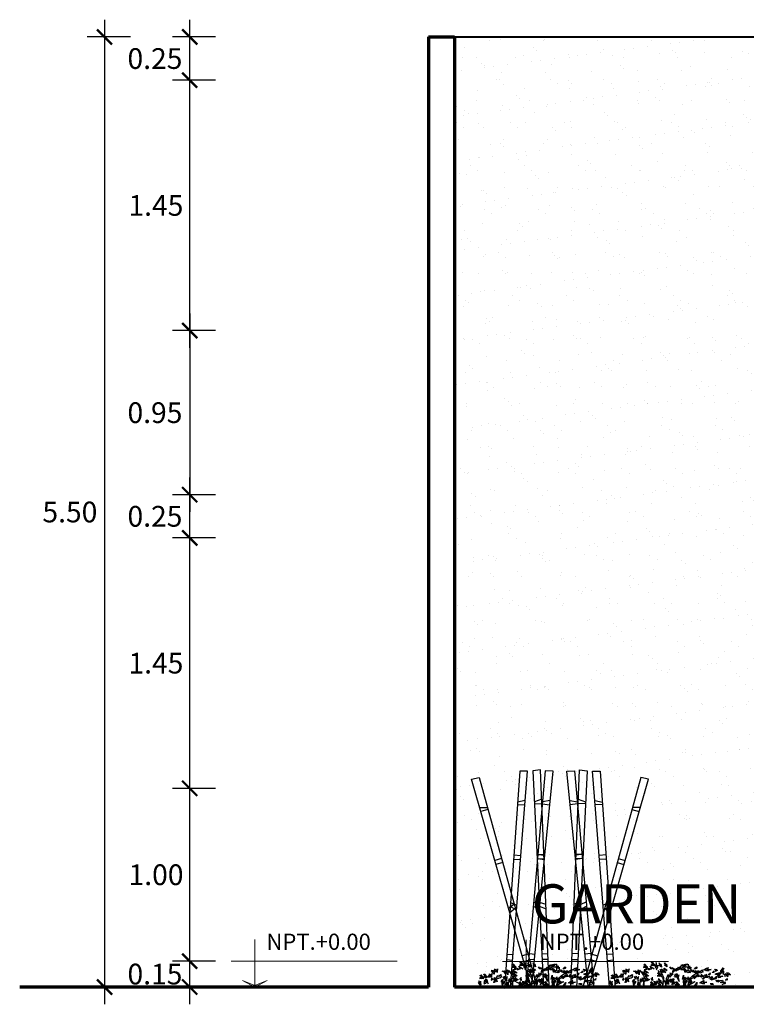
# Model space of a CAD drawing. Units: inches. Extents: x 160.7 to 223.8, y 7.6 to 47.2.
# Drawn here: x 197.8 to 202, y 30.4 to 36.1 of the extents above; entities that cross this region are included whole.
import ezdxf

# ---------------------------------------------------------------- set-up
doc = ezdxf.new("R2010")
doc.units = ezdxf.units.IN
doc.header["$MEASUREMENT"] = 0
doc.layers.get('DEFPOINTS').update_dxf_attribs({"lineweight": 20})
for name, color, linetype, lineweight in [('corte', 252, 'Continuous', 70), ('COTAS', 7, 'Continuous', 15), ('LIBRERIA', 253, 'Continuous', 5), ('pisos  ext p-arq', 253, 'Continuous', 13), ('TEXTO', 251, 'Continuous', 13), ('VANOS', 251, 'Continuous', 13)]:
    doc.layers.add(name, color=color, linetype=linetype, lineweight=lineweight)
for name, color, linetype in [('HATCH', 64, 'Continuous'), ('MUEBLES', 252, 'Continuous'), ('VENTANAS', 254, 'Continuous')]:
    doc.layers.add(name, color=color, linetype=linetype)
doc.layers.add('MAYOLICA', color=7, linetype='Continuous', lineweight=5, true_color=0x4b6cb4)
doc.styles.add('ARIAL', font='arial.ttf')
doc.styles.add('TEXTO GENERAL', font='cityb___.ttf')
doc.dimstyles.new('PARCIAL12', dxfattribs={"dimscale": 0, "dimtxt": 0.12, "dimasz": 0.0875, "dimexe": 0.1, "dimexo": 0, "dimgap": 0.045, "dimtad": 2, "dimtih": 1, "dimtoh": 1, "dimzin": 0, "dimdsep": 46, "dimtxsty": 'ARIAL', "dimblk1": 'ARCHTICK', "dimblk2": 'ARCHTICK', "dimsah": 1, "dimcen": 2.5, "dimdle": 0.1, "dimclrd": 252, "dimclre": 252, "dimclrt": 7, "dimadec": 0, "dimazin": 0, "dimtfac": 1, "dimtmove": 0, "dimatfit": 3, "dimldrblk": 'ARCHTICK', "dimfxl": 1, "dimtolj": 1, "dimtzin": 12, "dimarcsym": 0})

# ---------------------------------------------------------------- blocks, each defined once
blk = doc.blocks.new('BAMBU')
at = {"layer": 'MUEBLES', "color": 253, "true_color": 0x9e9e9e, "elevation": 0.1216}
for points in [[(1523.883, 682.2948), (1523.538, 683.4978), (1523.5815, 683.507), (1523.9178, 682.2948), (1523.8834, 682.2937)], [(1523.5848, 683.3346), (1523.6299, 683.3337)], [(1523.6332, 683.322), (1523.5918, 683.3101)], [(1523.7122, 683.0393), (1523.6727, 683.028)], [(1523.7187, 683.0159), (1523.6794, 683.0047)], [(1523.7864, 682.7737), (1523.7524, 682.7502)], [(1523.7928, 682.7507), (1523.7599, 682.7241)], [(1523.8652, 682.4842), (1523.8315, 682.4746)], [(1523.8407, 682.4425), (1523.8742, 682.4518)]]:
    blk.add_lwpolyline(points, dxfattribs=at)
blk = doc.blocks.new('plant 7')
for points in [[(355.409, 392.618), (355.406, 392.608), (355.425, 392.601), (355.422, 392.596), (355.436, 392.584), (355.446, 392.582), (355.448, 392.604), (355.442, 392.599), (355.442, 392.61), (355.448, 392.614), (355.449, 392.618), (355.461, 392.609), (355.464, 392.62), (355.472, 392.611), (355.472, 392.597), (355.478, 392.604), (355.481, 392.639), (355.478, 392.624), (355.475, 392.632), (355.474, 392.625), (355.469, 392.624), (355.445, 392.637), (355.456, 392.623), (355.444, 392.624), (355.436, 392.611), (355.434, 392.601), (355.426, 392.626), (355.429, 392.604), (355.421, 392.612), (355.411, 392.624), (355.408, 392.617)], [(355.573, 392.583), (355.556, 392.605), (355.534, 392.613), (355.556, 392.618), (355.573, 392.61), (355.585, 392.594), (355.585, 392.614), (355.586, 392.63), (355.599, 392.609), (355.606, 392.624), (355.622, 392.609), (355.648, 392.601), (355.663, 392.583), (355.66, 392.606), (355.662, 392.614), (355.663, 392.638), (355.667, 392.614), (355.674, 392.603), (355.681, 392.613), (355.69, 392.605), (355.707, 392.59), (355.683, 392.6), (355.677, 392.593), (355.677, 392.584), (355.671, 392.581), (355.675, 392.567), (355.662, 392.577), (355.649, 392.589), (355.645, 392.59), (355.638, 392.597), (355.648, 392.575), (355.652, 392.564), (355.628, 392.597), (355.608, 392.604), (355.608, 392.61), (355.598, 392.596), (355.598, 392.587), (355.6, 392.569), (355.59, 392.59), (355.565, 392.603)], [(355.705, 392.627), (355.705, 392.631), (355.714, 392.634), (355.704, 392.648), (355.724, 392.642), (355.731, 392.64), (355.736, 392.645), (355.733, 392.656), (355.725, 392.672), (355.744, 392.658), (355.758, 392.65), (355.772, 392.639), (355.746, 392.65), (355.734, 392.638), (355.716, 392.629)], [(355.797, 392.63), (355.803, 392.635), (355.816, 392.663), (355.819, 392.684), (355.813, 392.673), (355.805, 392.667), (355.801, 392.666), (355.808, 392.681), (355.797, 392.672), (355.799, 392.69), (355.797, 392.715), (355.794, 392.691), (355.789, 392.661), (355.786, 392.689), (355.786, 392.656), (355.79, 392.65), (355.799, 392.651), (355.802, 392.647), (355.798, 392.634)], [(355.858, 392.659), (355.828, 392.682), (355.843, 392.676), (355.83, 392.709), (355.845, 392.684), (355.858, 392.681), (355.851, 392.693), (355.857, 392.666)], [(355.92, 392.662), (355.89, 392.685), (355.905, 392.679), (355.893, 392.711), (355.908, 392.687), (355.92, 392.683), (355.913, 392.695), (355.919, 392.668)], [(355.964, 392.653), (355.98, 392.645), (355.977, 392.654), (356.025, 392.628), (356.031, 392.648), (356.042, 392.634), (356.053, 392.664), (356.07, 392.642), (356.081, 392.672), (356.086, 392.667), (356.087, 392.685), (356.101, 392.676), (356.102, 392.686), (356.109, 392.69), (356.122, 392.67), (356.123, 392.696), (356.135, 392.675), (356.149, 392.698), (356.157, 392.687), (356.164, 392.695), (356.164, 392.662), (356.166, 392.652), (356.182, 392.673), (356.179, 392.645), (356.195, 392.659), (356.192, 392.631), (356.202, 392.634), (356.205, 392.612), (356.186, 392.592), (356.186, 392.601), (356.189, 392.624), (356.164, 392.592), (356.156, 392.604), (356.141, 392.601), (356.129, 392.601), (356.118, 392.65), (356.133, 392.608), (356.133, 392.642), (356.148, 392.606), (356.158, 392.627), (356.168, 392.616), (356.166, 392.648), (356.155, 392.658), (356.148, 392.661), (356.142, 392.669), (356.131, 392.655), (356.127, 392.663), (356.115, 392.662), (356.109, 392.682), (356.103, 392.652), (356.099, 392.665), (356.091, 392.643), (356.092, 392.624), (356.087, 392.642), (356.08, 392.652), (356.065, 392.63), (356.056, 392.64), (356.049, 392.622), (356.042, 392.625), (356.033, 392.632), (356.024, 392.613), (356, 392.624), (355.992, 392.64), (355.968, 392.639), (355.953, 392.665)], [(356.239, 392.592), (356.245, 392.616), (356.256, 392.621), (356.256, 392.603), (356.279, 392.617), (356.289, 392.618), (356.302, 392.61), (356.333, 392.628), (356.328, 392.609), (356.339, 392.605), (356.303, 392.59), (356.301, 392.604), (356.294, 392.6), (356.282, 392.59), (356.275, 392.584), (356.28, 392.601), (356.284, 392.609), (356.281, 392.614), (356.275, 392.603), (356.258, 392.583), (356.258, 392.596), (356.251, 392.594), (356.253, 392.615), (356.247, 392.605)], [(356.349, 392.625), (356.353, 392.632), (356.379, 392.648), (356.4, 392.653), (356.39, 392.646), (356.384, 392.637), (356.384, 392.633), (356.398, 392.642), (356.391, 392.63), (356.408, 392.633), (356.433, 392.634), (356.409, 392.629), (356.381, 392.62), (356.409, 392.62), (356.376, 392.617), (356.37, 392.621), (356.369, 392.63), (356.365, 392.632), (356.352, 392.626)], [(355.372, 392.467), (355.364, 392.503), (355.35, 392.521), (355.349, 392.506), (355.341, 392.526), (355.348, 392.5), (355.347, 392.486), (355.34, 392.489), (355.329, 392.507), (355.331, 392.489), (355.319, 392.49), (355.325, 392.486), (355.324, 392.462), (355.331, 392.475), (355.343, 392.473), (355.35, 392.48), (355.353, 392.498), (355.359, 392.497), (355.365, 392.482)], [(355.412, 392.585), (355.411, 392.546), (355.406, 392.542), (355.409, 392.553), (355.4, 392.559), (355.398, 392.543), (355.371, 392.545), (355.378, 392.565), (355.39, 392.554), (355.388, 392.582), (355.404, 392.567), (355.408, 392.575)], [(355.445, 392.519), (355.471, 392.503), (355.477, 392.49), (355.461, 392.502), (355.45, 392.505), (355.449, 392.484), (355.444, 392.481), (355.431, 392.484), (355.439, 392.487), (355.432, 392.492), (355.442, 392.491), (355.443, 392.504), (355.442, 392.515)], [(355.471, 392.51), (355.477, 392.532), (355.494, 392.531), (355.497, 392.538), (355.507, 392.534), (355.517, 392.545), (355.526, 392.549), (355.521, 392.573), (355.517, 392.567), (355.505, 392.567), (355.51, 392.556), (355.493, 392.562), (355.498, 392.554), (355.494, 392.551), (355.476, 392.56), (355.459, 392.526), (355.442, 392.535), (355.437, 392.525), (355.446, 392.529), (355.452, 392.516), (355.464, 392.522), (355.469, 392.515)], [(355.535, 392.432), (355.537, 392.452), (355.558, 392.484), (355.56, 392.496), (355.55, 392.484), (355.539, 392.471), (355.532, 392.47), (355.539, 392.489), (355.545, 392.518), (355.53, 392.507), (355.516, 392.494), (355.529, 392.489), (355.528, 392.468), (355.534, 392.455), (355.53, 392.441), (355.531, 392.433)], [(355.588, 392.498), (355.59, 392.553), (355.58, 392.534), (355.573, 392.536), (355.564, 392.554), (355.561, 392.547), (355.557, 392.536), (355.541, 392.549), (355.557, 392.526), (355.574, 392.527), (355.583, 392.519)], [(355.692, 392.506), (355.659, 392.507), (355.695, 392.515), (355.694, 392.518), (355.676, 392.518), (355.679, 392.524), (355.658, 392.524), (355.643, 392.53), (355.669, 392.541), (355.661, 392.546), (355.65, 392.549), (355.674, 392.55), (355.671, 392.569), (355.688, 392.564), (355.685, 392.577), (355.697, 392.563), (355.706, 392.562), (355.701, 392.557), (355.685, 392.556), (355.679, 392.55), (355.68, 392.544), (355.697, 392.526), (355.717, 392.518), (355.708, 392.51), (355.69, 392.5), (355.664, 392.497), (355.684, 392.505)], [(355.853, 392.474), (355.823, 392.497), (355.838, 392.491), (355.826, 392.524), (355.841, 392.499), (355.853, 392.496), (355.846, 392.508), (355.852, 392.481)], [(355.907, 392.461), (355.893, 392.505), (355.907, 392.478), (355.916, 392.493), (355.913, 392.528), (355.936, 392.576), (355.936, 392.556), (355.937, 392.536), (355.919, 392.503), (355.919, 392.483), (355.93, 392.512), (355.937, 392.488), (355.939, 392.46), (355.928, 392.489), (355.925, 392.464), (355.91, 392.475), (355.909, 392.462), (355.909, 392.452)], [(356.232, 392.529), (356.249, 392.544), (356.254, 392.552), (356.269, 392.556), (356.279, 392.562), (356.272, 392.546), (356.258, 392.546), (356.24, 392.53)], [(356.3, 392.476), (356.304, 392.483), (356.33, 392.499), (356.351, 392.504), (356.341, 392.497), (356.336, 392.489), (356.335, 392.484), (356.349, 392.493), (356.342, 392.482), (356.359, 392.485), (356.384, 392.486), (356.361, 392.481), (356.332, 392.472), (356.36, 392.472), (356.327, 392.469), (356.321, 392.472), (356.321, 392.481), (356.316, 392.484), (356.303, 392.478)], [(356.332, 392.548), (356.336, 392.555), (356.362, 392.571), (356.383, 392.576), (356.373, 392.569), (356.367, 392.56), (356.367, 392.555), (356.381, 392.565), (356.374, 392.553), (356.391, 392.556), (356.416, 392.557), (356.392, 392.552), (356.363, 392.543), (356.392, 392.543), (356.359, 392.54), (356.353, 392.544), (356.352, 392.552), (356.348, 392.555), (356.335, 392.549)], [(356.405, 392.537), (356.445, 392.55), (356.443, 392.534), (356.454, 392.532), (356.475, 392.529), (356.493, 392.53), (356.434, 392.509), (356.449, 392.523), (356.449, 392.525), (356.416, 392.519), (356.435, 392.533), (356.438, 392.542), (356.412, 392.536), (356.403, 392.533)], [(356.482, 392.581), (356.532, 392.596), (356.528, 392.584), (356.554, 392.596), (356.523, 392.567), (356.523, 392.561), (356.537, 392.557), (356.567, 392.556), (356.543, 392.547), (356.537, 392.541), (356.516, 392.537), (356.521, 392.55), (356.515, 392.555), (356.51, 392.565), (356.523, 392.577), (356.52, 392.581), (356.51, 392.582), (356.496, 392.571), (356.484, 392.574)], [(356.485, 392.505), (356.515, 392.507), (356.531, 392.503), (356.562, 392.51), (356.567, 392.499), (356.572, 392.489), (356.599, 392.486), (356.592, 392.48), (356.595, 392.467), (356.576, 392.463), (356.558, 392.459), (356.582, 392.471), (356.583, 392.482), (356.561, 392.482), (356.551, 392.479), (356.536, 392.48), (356.554, 392.487), (356.559, 392.492), (356.554, 392.501), (356.532, 392.501), (356.523, 392.495), (356.515, 392.485), (356.518, 392.5), (356.506, 392.496), (356.494, 392.49), (356.5, 392.499), (356.505, 392.504), (356.496, 392.503)], [(355.277, 392.451), (355.282, 392.46), (355.285, 392.453), (355.29, 392.455), (355.287, 392.482), (355.284, 392.498), (355.277, 392.465), (355.272, 392.467), (355.275, 392.486), (355.27, 392.477), (355.268, 392.493), (355.262, 392.5), (355.266, 392.469), (355.255, 392.48), (355.269, 392.458), (355.275, 392.451)], [(355.598, 392.439), (355.604, 392.448), (355.607, 392.44), (355.611, 392.443), (355.608, 392.469), (355.606, 392.485), (355.599, 392.453), (355.593, 392.455), (355.597, 392.474), (355.591, 392.465), (355.59, 392.481), (355.583, 392.488), (355.587, 392.457), (355.576, 392.468), (355.59, 392.445), (355.596, 392.439)], [(355.848, 392.429), (355.818, 392.452), (355.833, 392.446), (355.821, 392.479), (355.836, 392.454), (355.848, 392.451), (355.841, 392.463), (355.847, 392.436)], [(356.139, 392.432), (356.109, 392.455), (356.124, 392.449), (356.112, 392.481), (356.127, 392.457), (356.139, 392.453), (356.132, 392.465), (356.139, 392.438)]]:
    blk.add_lwpolyline(points, close=True)
for points in [[(355.688, 392.655), (355.651, 392.692), (355.682, 392.669), (355.662, 392.698), (355.691, 392.664), (355.69, 392.651), (355.647, 392.657), (355.662, 392.658), (355.655, 392.671), (355.677, 392.654)], [(355.684, 392.629), (355.677, 392.636), (355.68, 392.639), (355.68, 392.644), (355.685, 392.649), (355.683, 392.657), (355.69, 392.641), (355.689, 392.636), (355.683, 392.639), (355.684, 392.63)], [(355.775, 392.679), (355.738, 392.716), (355.769, 392.693), (355.749, 392.722), (355.778, 392.687), (355.777, 392.675), (355.734, 392.68), (355.75, 392.682), (355.742, 392.695), (355.764, 392.678)], [(355.88, 392.485), (355.883, 392.536), (355.865, 392.582), (355.842, 392.617), (355.861, 392.577), (355.859, 392.563), (355.832, 392.59), (355.817, 392.621), (355.832, 392.58), (355.87, 392.538), (355.881, 392.506), (355.876, 392.487), (355.873, 392.473), (355.864, 392.467), (355.831, 392.506), (355.827, 392.524), (355.817, 392.521), (355.846, 392.486), (355.868, 392.468), (355.867, 392.445), (355.876, 392.466), (355.875, 392.464), (355.875, 392.464), (355.875, 392.464), (355.878, 392.481), (355.879, 392.52)], [(355.873, 392.602), (355.836, 392.633), (355.865, 392.627), (355.856, 392.639), (355.888, 392.614), (355.886, 392.63), (355.886, 392.643), (355.89, 392.637), (355.886, 392.648), (355.901, 392.628), (355.905, 392.642), (355.921, 392.622), (355.91, 392.627), (355.904, 392.608), (355.897, 392.608), (355.903, 392.592), (355.89, 392.603), (355.87, 392.619), (355.878, 392.596), (355.861, 392.603)], [(355.994, 392.597), (355.986, 392.605), (355.989, 392.607), (355.989, 392.612), (355.994, 392.618), (355.992, 392.625), (355.999, 392.61), (355.999, 392.605), (355.992, 392.607), (355.993, 392.599)], [(356.105, 392.624), (356.103, 392.635), (356.107, 392.635), (356.11, 392.639), (356.117, 392.641), (356.12, 392.648), (356.117, 392.631), (356.113, 392.627), (356.109, 392.633), (356.105, 392.626)], [(356.224, 392.601), (356.216, 392.609), (356.219, 392.611), (356.219, 392.616), (356.224, 392.622), (356.222, 392.629), (356.229, 392.614), (356.229, 392.609), (356.222, 392.611), (356.223, 392.603)], [(356.241, 392.638), (356.251, 392.653), (356.262, 392.663), (356.262, 392.651), (356.275, 392.654), (356.261, 392.643), (356.241, 392.638)], [(356.45, 392.592), (356.448, 392.603), (356.452, 392.603), (356.455, 392.607), (356.462, 392.609), (356.465, 392.616), (356.462, 392.599), (356.458, 392.596), (356.454, 392.601), (356.45, 392.594)], [(356.473, 392.629), (356.479, 392.635), (356.496, 392.632), (356.5, 392.619), (356.478, 392.611), (356.493, 392.63), (356.474, 392.631)], [(356.543, 392.608), (356.582, 392.643), (356.55, 392.622), (356.571, 392.65), (356.541, 392.617), (356.541, 392.604), (356.584, 392.607), (356.569, 392.61), (356.577, 392.622), (356.554, 392.606)], [(355.311, 392.528), (355.274, 392.565), (355.305, 392.542), (355.285, 392.571), (355.314, 392.537), (355.313, 392.525), (355.27, 392.53), (355.286, 392.532), (355.278, 392.544), (355.3, 392.527)], [(355.355, 392.54), (355.318, 392.577), (355.349, 392.554), (355.329, 392.583), (355.358, 392.549), (355.357, 392.536), (355.313, 392.542), (355.329, 392.543), (355.321, 392.556), (355.344, 392.539)], [(355.415, 392.506), (355.407, 392.514), (355.41, 392.516), (355.41, 392.521), (355.415, 392.527), (355.413, 392.534), (355.42, 392.519), (355.42, 392.514), (355.413, 392.516), (355.414, 392.507)], [(355.62, 392.486), (355.605, 392.498), (355.609, 392.501), (355.609, 392.506), (355.613, 392.512), (355.614, 392.523), (355.622, 392.524), (355.627, 392.514), (355.63, 392.501), (355.621, 392.499), (355.617, 392.496), (355.622, 392.491), (355.62, 392.487)], [(355.654, 392.465), (355.655, 392.488), (355.647, 392.509), (355.634, 392.535), (355.645, 392.507), (355.65, 392.493), (355.632, 392.508), (355.632, 392.508), (355.632, 392.508), (355.649, 392.489), (355.654, 392.475), (355.652, 392.466), (355.651, 392.46), (355.647, 392.457), (355.64, 392.466), (355.64, 392.466), (355.64, 392.466), (355.639, 392.465), (355.649, 392.457), (355.648, 392.447), (355.652, 392.456), (355.649, 392.439), (355.654, 392.443), (355.652, 392.455), (355.653, 392.463), (355.654, 392.481)], [(355.754, 392.503), (355.739, 392.53), (355.758, 392.506), (355.754, 392.545)], [(355.847, 392.556), (355.81, 392.593), (355.841, 392.57), (355.82, 392.599), (355.849, 392.565), (355.849, 392.552), (355.805, 392.558), (355.821, 392.559), (355.813, 392.572), (355.835, 392.555)], [(355.95, 392.49), (355.942, 392.498), (355.945, 392.5), (355.945, 392.505), (355.951, 392.511), (355.949, 392.518), (355.956, 392.503), (355.955, 392.498), (355.949, 392.5), (355.95, 392.492)], [(355.96, 392.543), (355.947, 392.556), (355.952, 392.56), (355.952, 392.569), (355.961, 392.579), (355.957, 392.592), (355.97, 392.565), (355.969, 392.556), (355.957, 392.56), (355.959, 392.545)], [(355.967, 392.484), (355.995, 392.528), (355.979, 392.493), (356.004, 392.519), (355.976, 392.484), (355.964, 392.482), (355.96, 392.526), (355.965, 392.51), (355.975, 392.521), (355.963, 392.496)], [(355.982, 392.565), (355.974, 392.573), (355.977, 392.575), (355.977, 392.58), (355.982, 392.586), (355.98, 392.594), (355.987, 392.578), (355.987, 392.573), (355.98, 392.575), (355.981, 392.567)], [(355.995, 392.462), (356.016, 392.471), (356, 392.47), (356.013, 392.487), (355.975, 392.455), (356.005, 392.502)], [(356.009, 392.552), (356.019, 392.584), (356.026, 392.552), (356.041, 392.548), (356.035, 392.587), (356.051, 392.547), (356.056, 392.571), (356.049, 392.538), (356.06, 392.493), (356.04, 392.538), (356.027, 392.543), (356.022, 392.551), (356.015, 392.542), (356.01, 392.548)], [(356.102, 392.521), (356.111, 392.566), (356.108, 392.522), (356.127, 392.545), (356.13, 392.538), (356.13, 392.521), (356.149, 392.535), (356.133, 392.517), (356.116, 392.504), (356.122, 392.532), (356.11, 392.519), (356.095, 392.519)], [(356.119, 392.465), (356.147, 392.509), (356.131, 392.474), (356.155, 392.5), (356.128, 392.464), (356.115, 392.462), (356.112, 392.506), (356.117, 392.491), (356.127, 392.501), (356.115, 392.476)], [(356.159, 392.511), (356.181, 392.532), (356.155, 392.515), (356.171, 392.551)], [(356.169, 392.479), (356.186, 392.527), (356.221, 392.563), (356.255, 392.586), (356.222, 392.556), (356.218, 392.543), (356.254, 392.558), (356.279, 392.58), (356.25, 392.547), (356.199, 392.523), (356.177, 392.499), (356.173, 392.479), (356.171, 392.465), (356.177, 392.456), (356.222, 392.479), (356.233, 392.494), (356.242, 392.488), (356.201, 392.467), (356.173, 392.459), (356.167, 392.447), (356.166, 392.46), (356.166, 392.46), (356.166, 392.46), (356.166, 392.457), (356.17, 392.475), (356.183, 392.511)], [(356.191, 392.472), (356.213, 392.493), (356.187, 392.476), (356.203, 392.512)], [(356.287, 392.546), (356.28, 392.553), (356.283, 392.556), (356.283, 392.561), (356.288, 392.566), (356.286, 392.574), (356.293, 392.558), (356.292, 392.553), (356.286, 392.556), (356.287, 392.547)], [(356.313, 392.543), (356.335, 392.564), (356.309, 392.547), (356.325, 392.583)], [(356.335, 392.517), (356.333, 392.528), (356.337, 392.528), (356.34, 392.532), (356.347, 392.534), (356.35, 392.541), (356.347, 392.524), (356.343, 392.52), (356.339, 392.526), (356.335, 392.519)], [(356.406, 392.569), (356.404, 392.579), (356.408, 392.579), (356.411, 392.584), (356.418, 392.585), (356.421, 392.592), (356.418, 392.576), (356.415, 392.572), (356.411, 392.578), (356.407, 392.57)], [(356.482, 392.533), (356.48, 392.543), (356.484, 392.544), (356.486, 392.548), (356.494, 392.549), (356.496, 392.557), (356.493, 392.54), (356.49, 392.536), (356.486, 392.542), (356.482, 392.534)], [(356.582, 392.588), (356.567, 392.589), (356.566, 392.582), (356.586, 392.574), (356.592, 392.563), (356.596, 392.551), (356.596, 392.574), (356.607, 392.569), (356.614, 392.56), (356.624, 392.551), (356.628, 392.554), (356.624, 392.565), (356.632, 392.578), (356.634, 392.58), (356.656, 392.57), (356.64, 392.586), (356.633, 392.592), (356.625, 392.586), (356.619, 392.588), (356.613, 392.598), (356.612, 392.575), (356.604, 392.58), (356.593, 392.586)], [(356.604, 392.505), (356.603, 392.516), (356.607, 392.516), (356.609, 392.52), (356.617, 392.522), (356.619, 392.529), (356.616, 392.512), (356.613, 392.508), (356.609, 392.514), (356.605, 392.507)], [(355.766, 392.449), (355.728, 392.486), (355.759, 392.463), (355.739, 392.492), (355.768, 392.457), (355.767, 392.445), (355.724, 392.45), (355.74, 392.452), (355.732, 392.465), (355.754, 392.448)], [(355.781, 392.458), (355.809, 392.502), (355.793, 392.467), (355.818, 392.492), (355.79, 392.457), (355.778, 392.455), (355.774, 392.499), (355.779, 392.483), (355.789, 392.494), (355.777, 392.469)], [(356.057, 392.451), (356.02, 392.488), (356.051, 392.465), (356.03, 392.494), (356.06, 392.46), (356.059, 392.448), (356.015, 392.453), (356.031, 392.455), (356.023, 392.467), (356.046, 392.45)], [(356.239, 392.441), (356.255, 392.463), (356.272, 392.483), (356.262, 392.455), (356.241, 392.44)], [(356.454, 392.457), (356.419, 392.465), (356.433, 392.464), (356.459, 392.46), (356.45, 392.468), (356.424, 392.468)]]:
    blk.add_lwpolyline(points)
blk = doc.blocks.new('_ArchTick')
at = {"layer": 'MAYOLICA', "color": 0, "const_width": 0.15}
blk.add_lwpolyline([(-0.5, -0.5), (0.5, 0.5)], dxfattribs=at)
blk = doc.blocks.new('*D51')
at = {"layer": 'DEFPOINTS', "color": 0, "transparency": 16777216}
for p in [(198.7476, 33.0629), (200.2802, 33.0629), (202.5302, 31.6129)]:
    blk.add_point(p, dxfattribs=at)
at = {"layer": 'VENTANAS', "color": 252, "lineweight": -2, "transparency": 16777216}
for p, q in [((198.7476, 31.5129), (198.7476, 33.1629)), ((198.8976, 33.0629), (198.6476, 33.0629)), ((198.8976, 31.6129), (198.6476, 31.6129))]:
    blk.add_line(p, q, dxfattribs=at)
at = {"layer": 'VENTANAS', "color": 252, "lineweight": -2, "transparency": 16777216, "xscale": 0.0875, "yscale": 0.0875, "zscale": 0.0875}
for p, rotation in [((198.7476, 33.0629), 90), ((198.7476, 31.6129), 270)]:
    blk.add_blockref('_ArchTick', p, dxfattribs=dict(at, rotation=rotation))
at = {"layer": 'VENTANAS', "color": 7, "transparency": 16777216, "insert": (198.5519, 32.3379), "char_height": 0.12, "attachment_point": 5, "style": 'ARIAL'}
blk.add_mtext('\\A1;1.45', dxfattribs=at)
blk = doc.blocks.new('*D52')
at = {"layer": 'DEFPOINTS', "color": 0, "transparency": 16777216}
for p in [(198.7476, 33.3129), (200.2802, 33.3129), (200.2802, 33.0629)]:
    blk.add_point(p, dxfattribs=at)
at = {"layer": 'VENTANAS', "color": 252, "lineweight": -2, "transparency": 16777216}
for p, q in [((198.7476, 32.9629), (198.7476, 33.4129)), ((198.8976, 33.3129), (198.6476, 33.3129)), ((198.8976, 33.0629), (198.6476, 33.0629))]:
    blk.add_line(p, q, dxfattribs=at)
at = {"layer": 'VENTANAS', "color": 252, "lineweight": -2, "transparency": 16777216, "xscale": 0.0875, "yscale": 0.0875, "zscale": 0.0875}
for p, rotation in [((198.7476, 33.3129), 90), ((198.7476, 33.0629), 270)]:
    blk.add_blockref('_ArchTick', p, dxfattribs=dict(at, rotation=rotation))
at = {"layer": 'VENTANAS', "color": 7, "transparency": 16777216, "insert": (198.5463, 33.1879), "char_height": 0.12, "attachment_point": 5, "style": 'ARIAL'}
blk.add_mtext('\\A1;0.25', dxfattribs=at)
blk = doc.blocks.new('*D53')
at = {"layer": 'DEFPOINTS', "color": 0, "transparency": 16777216}
for p in [(198.7476, 35.7129), (200.2802, 35.7129), (202.5302, 34.2629)]:
    blk.add_point(p, dxfattribs=at)
at = {"layer": 'VENTANAS', "color": 252, "lineweight": -2, "transparency": 16777216}
for p, q in [((198.7476, 34.1629), (198.7476, 35.8129)), ((198.8976, 35.7129), (198.6476, 35.7129)), ((198.8976, 34.2629), (198.6476, 34.2629))]:
    blk.add_line(p, q, dxfattribs=at)
at = {"layer": 'VENTANAS', "color": 252, "lineweight": -2, "transparency": 16777216, "xscale": 0.0875, "yscale": 0.0875, "zscale": 0.0875}
for p, rotation in [((198.7476, 35.7129), 90), ((198.7476, 34.2629), 270)]:
    blk.add_blockref('_ArchTick', p, dxfattribs=dict(at, rotation=rotation))
at = {"layer": 'VENTANAS', "color": 7, "transparency": 16777216, "insert": (198.5519, 34.9879), "char_height": 0.12, "attachment_point": 5, "style": 'ARIAL'}
blk.add_mtext('\\A1;1.45', dxfattribs=at)
blk = doc.blocks.new('*D54')
at = {"layer": 'DEFPOINTS', "color": 0, "transparency": 16777216}
for p in [(198.7476, 35.9629), (200.1302, 35.9629), (200.2802, 35.7129)]:
    blk.add_point(p, dxfattribs=at)
at = {"layer": 'VENTANAS', "color": 252, "lineweight": -2, "transparency": 16777216}
for p, q in [((198.7476, 35.6129), (198.7476, 36.0629)), ((198.8976, 35.9629), (198.6476, 35.9629)), ((198.8976, 35.7129), (198.6476, 35.7129))]:
    blk.add_line(p, q, dxfattribs=at)
at = {"layer": 'VENTANAS', "color": 252, "lineweight": -2, "transparency": 16777216, "xscale": 0.0875, "yscale": 0.0875, "zscale": 0.0875}
for p, rotation in [((198.7476, 35.9629), 90), ((198.7476, 35.7129), 270)]:
    blk.add_blockref('_ArchTick', p, dxfattribs=dict(at, rotation=rotation))
at = {"layer": 'VENTANAS', "color": 7, "transparency": 16777216, "insert": (198.5463, 35.8379), "char_height": 0.12, "attachment_point": 5, "style": 'ARIAL'}
blk.add_mtext('\\A1;0.25', dxfattribs=at)
blk = doc.blocks.new('*D55')
at = {"layer": 'DEFPOINTS', "color": 0, "transparency": 16777216}
for p in [(198.7476, 35.9629), (198.2544, 30.4629), (198.7476, 30.4629)]:
    blk.add_point(p, dxfattribs=at)
at = {"layer": 'VENTANAS', "color": 252, "lineweight": -2, "transparency": 16777216}
for p, q in [((198.2544, 36.0629), (198.2544, 30.3629)), ((198.4044, 35.9629), (198.1544, 35.9629)), ((198.4044, 30.4629), (198.1544, 30.4629))]:
    blk.add_line(p, q, dxfattribs=at)
at = {"layer": 'VENTANAS', "color": 252, "lineweight": -2, "transparency": 16777216, "xscale": 0.0875, "yscale": 0.0875, "zscale": 0.0875}
for p, rotation in [((198.2544, 35.9629), 90), ((198.2544, 30.4629), 270)]:
    blk.add_blockref('_ArchTick', p, dxfattribs=dict(at, rotation=rotation))
at = {"layer": 'VENTANAS', "color": 7, "transparency": 16777216, "insert": (198.0537, 33.2129), "char_height": 0.12, "attachment_point": 5, "style": 'ARIAL'}
blk.add_mtext('\\A1;5.50', dxfattribs=at)
blk = doc.blocks.new('*D56')
at = {"layer": 'DEFPOINTS', "color": 0, "transparency": 16777216}
for p in [(198.8976, 34.2629), (198.7476, 33.3129), (198.8976, 33.3129)]:
    blk.add_point(p, dxfattribs=at)
at = {"layer": 'VENTANAS', "color": 252, "lineweight": -2, "transparency": 16777216}
for p, q in [((198.7476, 34.3629), (198.7476, 33.2129)), ((198.8976, 34.2629), (198.6476, 34.2629)), ((198.8976, 33.3129), (198.6476, 33.3129))]:
    blk.add_line(p, q, dxfattribs=at)
at = {"layer": 'VENTANAS', "color": 252, "lineweight": -2, "transparency": 16777216, "xscale": 0.0875, "yscale": 0.0875, "zscale": 0.0875}
for p, rotation in [((198.7476, 34.2629), 90), ((198.7476, 33.3129), 270)]:
    blk.add_blockref('_ArchTick', p, dxfattribs=dict(at, rotation=rotation))
at = {"layer": 'VENTANAS', "color": 7, "transparency": 16777216, "insert": (198.5463, 33.7879), "char_height": 0.12, "attachment_point": 5, "style": 'ARIAL'}
blk.add_mtext('\\A1;0.95', dxfattribs=at)
blk = doc.blocks.new('*D57')
at = {"layer": 'DEFPOINTS', "color": 0, "transparency": 16777216}
for p in [(198.7476, 31.6129), (198.8976, 31.6129), (198.8976, 30.6129)]:
    blk.add_point(p, dxfattribs=at)
at = {"layer": 'VENTANAS', "color": 252, "lineweight": -2, "transparency": 16777216}
for p, q in [((198.7476, 30.5129), (198.7476, 31.7129)), ((198.8976, 31.6129), (198.6476, 31.6129)), ((198.8976, 30.6129), (198.6476, 30.6129))]:
    blk.add_line(p, q, dxfattribs=at)
at = {"layer": 'VENTANAS', "color": 252, "lineweight": -2, "transparency": 16777216, "xscale": 0.0875, "yscale": 0.0875, "zscale": 0.0875}
for p, rotation in [((198.7476, 31.6129), 90), ((198.7476, 30.6129), 270)]:
    blk.add_blockref('_ArchTick', p, dxfattribs=dict(at, rotation=rotation))
at = {"layer": 'VENTANAS', "color": 7, "transparency": 16777216, "insert": (198.5526, 31.1129), "char_height": 0.12, "attachment_point": 5, "style": 'ARIAL'}
blk.add_mtext('\\A1;1.00', dxfattribs=at)
blk = doc.blocks.new('*D58')
at = {"layer": 'DEFPOINTS', "color": 0, "transparency": 16777216}
for p in [(198.7476, 30.6129), (199.0482, 30.6129), (199.0482, 30.4629)]:
    blk.add_point(p, dxfattribs=at)
at = {"layer": 'VENTANAS', "color": 252, "lineweight": -2, "transparency": 16777216}
for p, q in [((198.7476, 30.3629), (198.7476, 30.7129)), ((198.8976, 30.6129), (198.6476, 30.6129)), ((198.8976, 30.4629), (198.6476, 30.4629))]:
    blk.add_line(p, q, dxfattribs=at)
at = {"layer": 'VENTANAS', "color": 252, "lineweight": -2, "transparency": 16777216, "xscale": 0.0875, "yscale": 0.0875, "zscale": 0.0875}
for p, rotation in [((198.7476, 30.6129), 90), ((198.7476, 30.4629), 270)]:
    blk.add_blockref('_ArchTick', p, dxfattribs=dict(at, rotation=rotation))
at = {"layer": 'VENTANAS', "color": 7, "transparency": 16777216, "insert": (198.5463, 30.5379), "char_height": 0.12, "attachment_point": 5, "style": 'ARIAL'}
blk.add_mtext('\\A1;0.15', dxfattribs=at)

msp = doc.modelspace()

# ---------------------------------------------------------------- hatches: boundary and pattern name
at = {"layer": 'LIBRERIA', "lineweight": 25}
h = msp.add_hatch(dxfattribs=at)
h.set_pattern_fill('AR-SAND', color=256, scale=0.1)
h.set_pattern_definition([(37.5, (219.34759, -233.84821), (-0.00629934, 0.19268238), [0, -0.152, 0, -0.17, 0, -0.1625]), (7.5, (219.34759, -233.8482), (0.17697767, 0.2822146), [0, -0.082, 0, -0.137, 0, -0.0525]), (327.5, (219.22459, -233.84821), (0.31141419, 0.00056591), [0, -0.05, 0, -0.18, 0, -0.235]), (317.5, (219.22459, -233.8482), (0.30061266, 0.08776756), [0, -0.025, 0, -0.118, 0, -0.135])])
h.paths.add_polyline_path([(202.5302, 35.9629), (200.2802, 35.9629), (200.2802, 30.4629), (202.0302, 30.4629), (202.0302, 30.6129), (202.5302, 30.6129)])

# ---------------------------------------------------------------- linework, layer by layer
at = {"layer": 'corte'}
for p, q in [((200.1302, 35.9629), (200.2802, 35.9629)), ((200.1302, 35.9629), (200.1302, 30.4629)), ((200.2802, 35.9629), (200.2802, 30.4629)), ((200.1302, 30.4629), (197.7629, 30.4629)), ((202.0302, 30.4629), (200.2802, 30.4629))]:
    msp.add_line(p, q, dxfattribs=at)
at = {"layer": 'COTAS', "lineweight": 40}
msp.add_line((200.2802, 35.9629), (202.5302, 35.9629), dxfattribs=at)
at = {"layer": 'VANOS'}
for p, q in [((199.1241, 30.7389), (199.1241, 30.4718)), ((200.6953, 30.7369), (200.6953, 30.4698)), ((198.9886, 30.6119), (199.9499, 30.6119)), ((200.5598, 30.6099), (201.5212, 30.6099)), ((199.1241, 30.4629), (199.0526, 30.5013)), ((199.1241, 30.4718), (199.0526, 30.5013)), ((199.1241, 30.4629), (199.1956, 30.5013)), ((199.1241, 30.4718), (199.1956, 30.5013)), ((200.6953, 30.4609), (200.6238, 30.4993)), ((200.6953, 30.4698), (200.6238, 30.4993)), ((200.6953, 30.4609), (200.7668, 30.4993)), ((200.6953, 30.4698), (200.7668, 30.4993))]:
    msp.add_line(p, q, dxfattribs=at)

# ---------------------------------------------------------------- block references
at = {"layer": 'HATCH', "color": 73, "true_color": 0x9ec88d, "xscale": 0.5, "yscale": 0.5, "zscale": 0.5}
for p in [(22.7905, -165.7518), (23.5513, -165.7518)]:
    msp.add_blockref('plant 7', p, dxfattribs=at)
at = {"layer": 'MUEBLES', "xscale": -1}
for p, rotation in [((1829.9283, -334.2993, -0.1216), 11.50073157688519), ((1861.9429, -138.1985, -0.1216), 18.32180950390427), ((1822.8054, -365.2795, -0.1216), 10.40879569474361)]:
    msp.add_blockref('BAMBU', p, dxfattribs=dict(at, rotation=rotation))
at = {"layer": 'MUEBLES'}
for p, rotation in [((-1460.1592, -138.1985, -0.1216), 341.6781904960956), ((-1421.0217, -365.2795, -0.1216), 349.5912043052563), ((-1428.1447, -334.2993, -0.1216), 348.4992684231148)]:
    msp.add_blockref('BAMBU', p, dxfattribs=dict(at, rotation=rotation))
msp.add_blockref('BAMBU', (-1323.1582, -651.8319), dxfattribs=at)
at = {"layer": 'MUEBLES', "xscale": -1}
msp.add_blockref('BAMBU', (1724.9419, -651.8319), dxfattribs=at)

# ---------------------------------------------------------------- texts
at = {"layer": 'pisos  ext p-arq', "color": 252, "lineweight": 15, "char_height": 0.09375, "width": 0.814231, "attachment_point": 1}
for insert in [(199.1916, 30.7719), (200.7743, 30.7719)]:
    msp.add_mtext('{\\fStylus BT|b0|i0|c0|p34;NPT.+0.00}', dxfattribs=dict(at, insert=insert))
at = {"layer": 'TEXTO', "ltscale": 0.2, "style": 'TEXTO GENERAL'}
msp.add_text('GARDEN', height=0.22632, dxfattribs=at).set_placement((200.7289, 30.8312))

# ---------------------------------------------------------------- dimensions: what is measured, and where the dimension line sits
at = {"layer": 'VENTANAS'}
for base, p1, p2, override, picture, middle in [((198.2544, 30.4629), (198.7476, 35.9629), (198.7476, 30.4629), {"dimscale": 1, "dimfxl": 0.15, "dimfxlon": 1}, '*D55', (198.0537, 33.2129)), ((198.7476, 35.9629), (200.2802, 35.7129), (200.1302, 35.9629), {"dimscale": 1, "dimtmove": 1, "dimfxl": 0.15, "dimfxlon": 1}, '*D54', (198.5463, 35.8379)), ((198.7476, 35.7129), (202.5302, 34.2629), (200.2802, 35.7129), {"dimscale": 1, "dimtmove": 1, "dimfxl": 0.15, "dimfxlon": 1}, '*D53', (198.5519, 34.9879)), ((198.7476, 33.3129), (198.8976, 34.2629), (198.8976, 33.3129), {"dimscale": 1, "dimfxl": 0.15, "dimfxlon": 1}, '*D56', (198.5463, 33.7879)), ((198.7476, 33.3129), (200.2802, 33.0629), (200.2802, 33.3129), {"dimscale": 1, "dimtmove": 1, "dimfxl": 0.15, "dimfxlon": 1}, '*D52', (198.5463, 33.1879)), ((198.7476, 33.0629), (202.5302, 31.6129), (200.2802, 33.0629), {"dimscale": 1, "dimtmove": 1, "dimfxl": 0.15, "dimfxlon": 1}, '*D51', (198.5519, 32.3379)), ((198.7476, 31.6129), (198.8976, 30.6129), (198.8976, 31.6129), {"dimscale": 1, "dimfxl": 0.15, "dimfxlon": 1}, '*D57', (198.5526, 31.1129))]:
    dim = msp.add_linear_dim(base=base, p1=p1, p2=p2, angle=90, dimstyle='PARCIAL12', override=override, dxfattribs=at)
    dim.commit()
    dim.dimension.update_dxf_attribs({"geometry": picture, "text_midpoint": middle})
dim = msp.add_linear_dim(base=(198.7476, 30.6129), p1=(199.0482, 30.4629), p2=(199.0482, 30.6129), angle=90, dimstyle='PARCIAL12', override={"dimscale": 1, "dimfxl": 0.15, "dimfxlon": 1}, dxfattribs=at)
dim.commit()
dim.dimension.update_dxf_attribs({"geometry": '*D58', "text_midpoint": (198.7476, 30.5379), "dimtype": 128})

doc.saveas('drawing.dxf')
